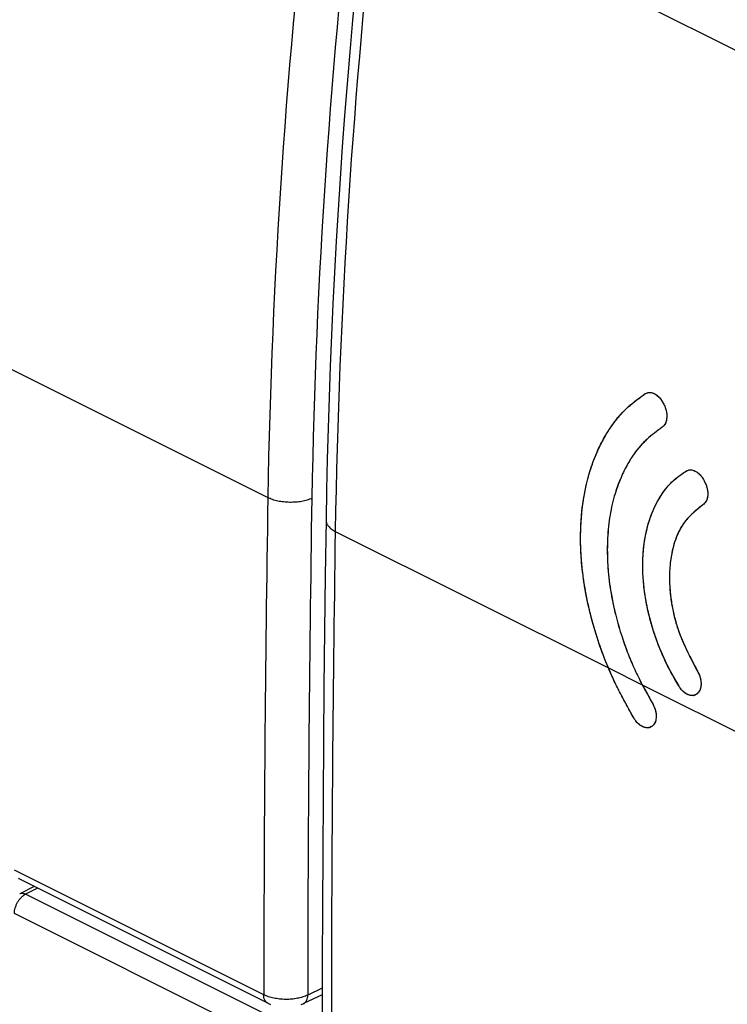
# Model space of a CAD drawing. Units: millimetres. Extents: x -30.3 to 33.2, y -33.1 to 33.1.
# Drawn here: x -19.2 to -7.9, y -6.1 to 9.6 of the extents above; entities that cross this region are included whole.
import ezdxf

# ---------------------------------------------------------------- set-up
doc = ezdxf.new("R2010")
doc.units = ezdxf.units.MM
doc.header["$LTSCALE"] = 16.335
doc.layers.get('0').update_dxf_attribs({"linetype": 'CONTINUOUS'})
doc.layers.add('DRAFT', color=7, linetype='CONTINUOUS')
doc.layers.add('SUPERFICI', color=7, linetype='CONTINUOUS')

msp = doc.modelspace()

# ---------------------------------------------------------------- linework, layer by layer
at = {"color": 253, "linetype": 'CONTINUOUS'}
for p, q in [((1.368, 4.49), (-13.489, 11.919)), ((-30.103, 9.384), (-15.238, 1.952)), ((-15.303, -5.962), (-19.271, -3.978)), ((-18.905, -4.264), (-19.096, -4.363)), ((-15.157, -6.332), (-19.096, -4.363)), ((-15.332, -6.637), (-19.271, -4.667)), ((-14.372, -5.859), (-14.602, -5.967))]:
    msp.add_line(p, q, dxfattribs=at)
at = {"color": 7, "linetype": 'CONTINUOUS'}
for p, q in [((-15.238, -6.098), (-19.206, -4.114)), ((-18.957, -4.238), (-19.187, -4.358)), ((-14.372, -5.963), (-14.669, -6.104))]:
    msp.add_line(p, q, dxfattribs=at)
for points in [[(-13.636, 12.085), (-13.692, 11.581), (-13.745, 11.072), (-13.796, 10.564), (-13.845, 10.057), (-13.891, 9.551), (-13.935, 9.045), (-13.977, 8.541), (-14.016, 8.037), (-14.053, 7.535), (-14.088, 7.033), (-14.12, 6.532), (-14.15, 6.033), (-14.177, 5.534), (-14.203, 5.037), (-14.225, 4.54), (-14.246, 4.045), (-14.263, 3.55), (-14.279, 3.057), (-14.292, 2.565), (-14.303, 2.074), (-14.311, 1.591)], [(-14.311, 1.591), (-14.324, 0.713), (-14.335, -0.17), (-14.344, -1.053), (-14.353, -1.934), (-14.359, -2.815), (-14.365, -3.696), (-14.369, -4.575), (-14.372, -5.454), (-14.373, -6.324)], [(-15.238, -6.098), (-15.229, -6.102), (-15.214, -6.109), (-15.198, -6.116)], [(-14.709, -6.12), (-14.693, -6.114), (-14.678, -6.108), (-14.669, -6.104)]]:
    msp.add_lwpolyline(points, dxfattribs=at)
at = {"color": 253, "linetype": 'CONTINUOUS'}
for centre, radius, start, end in [((88.003, 0.207), 103.256, 173.1972, 179.03155), ((88.12, 0.205), 102.672, 173.19652, 179.03146), ((95.131, -0.342), 109.31, 173.5595, 179.07875), ((513.093, -6.333), 528.396, 179.10163, 179.95981), ((513.255, -6.336), 527.858, 179.10161, 179.96), ((541.102, -6.856), 555.329, 179.14658, 179.96331)]:
    msp.add_arc(centre, radius, start, end, dxfattribs=at)
for points, knots in [([(-14.537, 1.94), (-14.562, 1.929), (-14.615, 1.91), (-14.701, 1.889), (-14.793, 1.878), (-14.889, 1.875), (-14.985, 1.881), (-15.077, 1.895), (-15.162, 1.918), (-15.214, 1.94), (-15.238, 1.952)], [0, 0, 0, 0, 0.112633, 0.235638, 0.365994, 0.500143, 0.634273, 0.764571, 0.887485, 1, 1, 1, 1]), ([(-14.311, 1.591), (-14.311, 1.583), (-14.31, 1.566), (-14.303, 1.542), (-14.291, 1.518), (-14.268, 1.486), (-14.226, 1.449), (-14.187, 1.426), (-14.165, 1.415)], [0, 0, 0, 0, 0.10081, 0.204692, 0.314348, 0.431879, 0.695225, 1, 1, 1, 1]), ([(-19.271, -4.667), (-19.271, -4.653), (-19.268, -4.623), (-19.258, -4.577), (-19.242, -4.532), (-19.221, -4.489), (-19.194, -4.449), (-19.164, -4.414), (-19.132, -4.384), (-19.108, -4.369), (-19.096, -4.363)], [0, 0, 0, 0, 0.119651, 0.246551, 0.378075, 0.511194, 0.642747, 0.769703, 0.889431, 1, 1, 1, 1]), ([(-19.096, -4.363), (-19.104, -4.359), (-19.12, -4.353), (-19.144, -4.349), (-19.167, -4.35), (-19.181, -4.355), (-19.187, -4.358)], [0, 0, 0, 0, 0.279646, 0.535882, 0.773278, 1, 1, 1, 1]), ([(-15.238, -6.098), (-15.243, -6.095), (-15.253, -6.089), (-15.271, -6.073), (-15.288, -6.046), (-15.301, -6.006), (-15.303, -5.978), (-15.303, -5.962)], [0, 0, 0, 0, 0.107815, 0.217784, 0.450832, 0.71047, 1, 1, 1, 1]), ([(-14.602, -5.967), (-14.627, -5.979), (-14.68, -6), (-14.766, -6.021), (-14.858, -6.034), (-14.954, -6.038), (-15.05, -6.032), (-15.142, -6.018), (-15.226, -5.996), (-15.279, -5.974), (-15.303, -5.962)], [0, 0, 0, 0, 0.113141, 0.236434, 0.366885, 0.500973, 0.634927, 0.764988, 0.887661, 1, 1, 1, 1]), ([(-14.669, -6.104), (-14.664, -6.101), (-14.654, -6.095), (-14.636, -6.079), (-14.618, -6.052), (-14.605, -6.012), (-14.602, -5.983), (-14.602, -5.967)], [0, 0, 0, 0, 0.107033, 0.21634, 0.448749, 0.708921, 1, 1, 1, 1])]:
    msp.add_open_spline(points, degree=3, knots=knots, dxfattribs=at)
at = {"layer": 'DRAFT', "color": 7, "linetype": 'CONTINUOUS'}
for p, q in [((-9.251, 3.593), (-9.231, 3.607)), ((-8.947, 3.458), (-8.937, 3.44)), ((-8.297, 2.227), (-8.287, 2.209)), ((-9.036, -0.356), (-9.037, -0.355)), ((-9.12, -1.684), (-9.13, -1.691))]:
    msp.add_line(p, q, dxfattribs=at)
at = {"layer": 'DRAFT', "color": 253, "linetype": 'CONTINUOUS'}
for p, q in [((-14.165, 1.415), (-9.818, -0.758)), ((-9.278, -1.028), (-4.244, -3.545))]:
    msp.add_line(p, q, dxfattribs=at)
at = {"layer": 'DRAFT', "color": 7, "linetype": 'CONTINUOUS'}
for centre, radius, start, end in [((20.715, 15.73), 33.862, 209.552, 209.6992), ((-8.496, -1.068), 0.133, 286.8167, 288.9911), ((-7.169, -0.108), 2.672, 212.802, 213.1176), ((-9.208, -1.583), 0.131, 286.4968, 288.9975)]:
    msp.add_arc(centre, radius, start, end, dxfattribs=at)
for points, knots in [([(-9.231, 3.607), (-9.224, 3.61), (-9.209, 3.616), (-9.191, 3.623), (-9.176, 3.626), (-9.16, 3.627), (-9.139, 3.625), (-9.114, 3.619), (-9.09, 3.609), (-9.067, 3.596), (-9.039, 3.576), (-9.01, 3.55), (-8.987, 3.523), (-8.973, 3.503), (-8.961, 3.483), (-8.952, 3.468), (-8.947, 3.458)], [0, 0, 0, 0, 0.065204, 0.129972, 0.162564, 0.195542, 0.263744, 0.33532, 0.409039, 0.483716, 0.558414, 0.696687, 0.806567, 0.854738, 0.90264, 1, 1, 1, 1]), ([(-9.818, -0.758), (-9.873, -0.629), (-9.948, -0.43), (-10.034, -0.158), (-10.093, 0.051), (-10.144, 0.264), (-10.186, 0.477), (-10.219, 0.691), (-10.251, 0.97), (-10.266, 1.305), (-10.249, 1.686), (-10.199, 2.04), (-10.118, 2.368), (-10.011, 2.66), (-9.907, 2.869), (-9.826, 3.003), (-9.76, 3.102), (-9.696, 3.189), (-9.63, 3.267), (-9.58, 3.321), (-9.528, 3.372), (-9.474, 3.42), (-9.419, 3.466), (-9.345, 3.524), (-9.288, 3.565), (-9.251, 3.593)], [0, 0, 0, 0, 0.089042, 0.134739, 0.180813, 0.227111, 0.273327, 0.319121, 0.364266, 0.451275, 0.531648, 0.606231, 0.677305, 0.745996, 0.802752, 0.825374, 0.844979, 0.878449, 0.894032, 0.909597, 0.925093, 0.940407, 0.955482, 0.97036, 1, 1, 1, 1]), ([(-8.937, 3.44), (-8.932, 3.429), (-8.922, 3.406), (-8.91, 3.377), (-8.903, 3.354), (-8.896, 3.331), (-8.891, 3.302), (-8.888, 3.268), (-8.887, 3.235), (-8.89, 3.205), (-8.895, 3.178), (-8.902, 3.154), (-8.912, 3.129), (-8.923, 3.11), (-8.936, 3.095), (-8.948, 3.084), (-8.958, 3.076), (-8.964, 3.071)], [0, 0, 0, 0, 0.094203, 0.18666, 0.232298, 0.277353, 0.365751, 0.451202, 0.532125, 0.607733, 0.677511, 0.739884, 0.79333, 0.87406, 0.906695, 0.937986, 1, 1, 1, 1]), ([(-8.964, 3.071), (-9.005, 3.041), (-9.065, 2.996), (-9.143, 2.933), (-9.201, 2.884), (-9.257, 2.83), (-9.311, 2.772), (-9.362, 2.711), (-9.41, 2.646), (-9.459, 2.574), (-9.533, 2.452), (-9.607, 2.304), (-9.676, 2.128), (-9.726, 1.971), (-9.768, 1.804), (-9.811, 1.568), (-9.833, 1.322), (-9.836, 1.07), (-9.829, 0.876), (-9.812, 0.679), (-9.775, 0.412), (-9.71, 0.095), (-9.624, -0.199), (-9.554, -0.403), (-9.505, -0.534), (-9.454, -0.66), (-9.399, -0.784), (-9.341, -0.907), (-9.299, -0.988), (-9.278, -1.028)], [0, 0, 0, 0, 0.033563, 0.050383, 0.067458, 0.084866, 0.102548, 0.120272, 0.138119, 0.157136, 0.178717, 0.233891, 0.26804, 0.305554, 0.344345, 0.383869, 0.46654, 0.509483, 0.553087, 0.597182, 0.642278, 0.733475, 0.814335, 0.847876, 0.878454, 0.908446, 0.938948, 0.969645, 1, 1, 1, 1]), ([(-9.037, -0.355), (-9.057, -0.299), (-9.101, -0.173), (-9.164, 0.042), (-9.22, 0.293), (-9.259, 0.563), (-9.274, 0.832), (-9.266, 1.091), (-9.233, 1.338), (-9.178, 1.565), (-9.105, 1.758), (-9.038, 1.892), (-8.987, 1.976), (-8.943, 2.041), (-8.899, 2.1), (-8.852, 2.154), (-8.816, 2.191), (-8.778, 2.227), (-8.726, 2.27), (-8.66, 2.321), (-8.605, 2.359), (-8.577, 2.378)], [0, 0, 0, 0, 0.059381, 0.134216, 0.224687, 0.317699, 0.407541, 0.494837, 0.577743, 0.657017, 0.728712, 0.784692, 0.80732, 0.827352, 0.863417, 0.88105, 0.898634, 0.916011, 0.933114, 0.966619, 1, 1, 1, 1]), ([(-8.577, 2.378), (-8.57, 2.38), (-8.556, 2.386), (-8.538, 2.391), (-8.523, 2.394), (-8.507, 2.395), (-8.487, 2.393), (-8.462, 2.386), (-8.438, 2.375), (-8.415, 2.362), (-8.388, 2.342), (-8.36, 2.317), (-8.337, 2.29), (-8.323, 2.27), (-8.311, 2.251), (-8.302, 2.237), (-8.297, 2.227)], [0, 0, 0, 0, 0.064273, 0.128434, 0.160893, 0.193874, 0.26249, 0.334871, 0.40951, 0.484925, 0.560037, 0.698251, 0.807505, 0.855367, 0.903019, 1, 1, 1, 1]), ([(-8.287, 2.209), (-8.279, 2.191), (-8.267, 2.165), (-8.254, 2.129), (-8.246, 2.102), (-8.241, 2.074), (-8.236, 2.037), (-8.235, 2.001), (-8.239, 1.966), (-8.244, 1.94), (-8.252, 1.917), (-8.261, 1.896), (-8.27, 1.88), (-8.279, 1.87), (-8.288, 1.86), (-8.3, 1.85), (-8.31, 1.842), (-8.315, 1.839)], [0, 0, 0, 0, 0.142087, 0.213202, 0.284406, 0.354554, 0.422907, 0.557783, 0.623762, 0.68728, 0.748058, 0.805228, 0.85792, 0.882695, 0.906699, 0.953408, 1, 1, 1, 1]), ([(-8.315, 1.839), (-8.358, 1.804), (-8.433, 1.743), (-8.532, 1.65), (-8.597, 1.574), (-8.642, 1.511), (-8.672, 1.459), (-8.701, 1.405), (-8.737, 1.323), (-8.771, 1.227), (-8.8, 1.112), (-8.83, 0.959), (-8.85, 0.744), (-8.842, 0.486), (-8.812, 0.256), (-8.778, 0.092), (-8.748, -0.02), (-8.725, -0.099), (-8.698, -0.177), (-8.669, -0.256), (-8.637, -0.333), (-8.589, -0.441), (-8.514, -0.596), (-8.446, -0.724), (-8.408, -0.797)], [0, 0, 0, 0, 0.057348, 0.100955, 0.140326, 0.160711, 0.181594, 0.202624, 0.224103, 0.275084, 0.308056, 0.346555, 0.436908, 0.531886, 0.614139, 0.677509, 0.705649, 0.734076, 0.763083, 0.792137, 0.82085, 0.849782, 0.914684, 1, 1, 1, 1]), ([(-8.741, -0.971), (-8.797, -0.873), (-8.907, -0.673), (-8.996, -0.464), (-9.036, -0.356)], [0, 0, 0, 0, 0.496955, 1, 1, 1, 1]), ([(-9.415, -1.555), (-9.449, -1.494), (-9.516, -1.373), (-9.616, -1.187), (-9.698, -1.025), (-9.765, -0.881), (-9.8, -0.801), (-9.818, -0.758)], [0, 0, 0, 0, 0.233825, 0.467585, 0.707255, 0.843509, 1, 1, 1, 1]), ([(-8.408, -0.797), (-8.399, -0.814), (-8.386, -0.839), (-8.37, -0.874), (-8.36, -0.901), (-8.353, -0.928), (-8.346, -0.965), (-8.343, -1.001), (-8.344, -1.037), (-8.347, -1.063), (-8.352, -1.087), (-8.359, -1.108), (-8.367, -1.125), (-8.375, -1.136), (-8.382, -1.146), (-8.393, -1.157), (-8.402, -1.166), (-8.407, -1.17)], [0, 0, 0, 0, 0.141871, 0.212998, 0.284335, 0.354734, 0.423423, 0.559084, 0.625442, 0.689273, 0.750254, 0.807452, 0.859931, 0.884495, 0.908223, 0.954232, 1, 1, 1, 1]), ([(-9.278, -1.028), (-9.266, -1.051), (-9.214, -1.148), (-9.161, -1.244), (-9.12, -1.317)], [0, 0, 0, 0, 0.237226, 1, 1, 1, 1]), ([(-8.457, -1.195), (-8.463, -1.197), (-8.476, -1.2), (-8.497, -1.2), (-8.518, -1.196), (-8.539, -1.19), (-8.56, -1.181), (-8.586, -1.167), (-8.615, -1.146), (-8.643, -1.121), (-8.661, -1.1), (-8.673, -1.084), (-8.685, -1.068), (-8.693, -1.055), (-8.698, -1.047)], [0, 0, 0, 0, 0.064396, 0.131435, 0.202101, 0.275551, 0.350434, 0.426024, 0.573365, 0.700733, 0.804014, 0.852243, 0.901037, 1, 1, 1, 1]), ([(-8.417, -1.177), (-8.42, -1.179), (-8.431, -1.185), (-8.443, -1.19), (-8.452, -1.193)], [0, 0, 0, 0, 0.251203, 1, 1, 1, 1]), ([(-9.12, -1.317), (-9.115, -1.326), (-9.106, -1.343), (-9.093, -1.37), (-9.082, -1.396), (-9.073, -1.423), (-9.066, -1.45), (-9.059, -1.485), (-9.056, -1.527), (-9.059, -1.568), (-9.065, -1.598), (-9.071, -1.62), (-9.079, -1.636), (-9.086, -1.648), (-9.094, -1.659), (-9.105, -1.671), (-9.115, -1.679), (-9.12, -1.684)], [0, 0, 0, 0, 0.075163, 0.149392, 0.222668, 0.294137, 0.363661, 0.431329, 0.560303, 0.681762, 0.740079, 0.796287, 0.850226, 0.876374, 0.901888, 0.951525, 1, 1, 1, 1]), ([(-9.171, -1.709), (-9.176, -1.71), (-9.189, -1.713), (-9.208, -1.713), (-9.228, -1.71), (-9.255, -1.703), (-9.287, -1.688), (-9.322, -1.664), (-9.351, -1.639), (-9.373, -1.615), (-9.391, -1.591), (-9.401, -1.576), (-9.407, -1.568)], [0, 0, 0, 0, 0.063147, 0.128529, 0.197185, 0.26859, 0.41564, 0.563158, 0.69675, 0.80599, 0.902575, 1, 1, 1, 1]), ([(-9.13, -1.691), (-9.133, -1.693), (-9.144, -1.698), (-9.156, -1.704), (-9.165, -1.707)], [0, 0, 0, 0, 0.251553, 1, 1, 1, 1])]:
    msp.add_open_spline(points, degree=3, knots=knots, dxfattribs=at)
at = {"layer": 'SUPERFICI', "color": 7, "linetype": 'CONTINUOUS'}
for p, q in [((-9.231, 3.607), (-9.212, 3.615)), ((-8.947, 3.458), (-8.937, 3.44)), ((-8.297, 2.227), (-8.287, 2.209)), ((-8.301, 1.85), (-8.315, 1.839)), ((-8.44, -0.737), (-8.408, -0.797)), ((-8.408, -0.797), (-8.404, -0.804)), ((-8.417, -1.177), (-8.433, -1.186)), ((-8.405, -1.173), (-8.417, -1.177)), ((-8.413, -1.175), (-8.417, -1.177)), ((-8.41, -1.173), (-8.413, -1.175)), ((-8.407, -1.17), (-8.41, -1.173)), ((-8.394, -1.158), (-8.407, -1.17)), ((-9.12, -1.317), (-9.106, -1.343)), ((-9.13, -1.691), (-9.145, -1.699)), ((-9.12, -1.684), (-9.13, -1.691)), ((-9.118, -1.687), (-9.13, -1.691)), ((-9.111, -1.676), (-9.12, -1.684))]:
    msp.add_line(p, q, dxfattribs=at)
at = {"layer": 'SUPERFICI', "color": 253, "linetype": 'CONTINUOUS'}
msp.add_line((-9.818, -0.758), (-9.278, -1.028), dxfattribs=at)
at = {"layer": 'SUPERFICI', "color": 7, "linetype": 'CONTINUOUS'}
for centre, radius, start, end in [((-11.181, 2.183), 2.573, 29.7153, 30.0501), ((-11.018, 0.968), 2.999, 23.9816, 24.4393), ((-3.235, 2.16), 6.833, 207.8144, 208.1035), ((-2.451, 2.578), 7.721, 208.1033, 208.3631), ((-1.517, 3.083), 8.782, 208.3629, 208.5947), ((-8.491, -1.083), 0.117, 284.1474, 286.8391), ((-8.496, -1.068), 0.133, 286.8355, 288.9907), ((-8.503, -1.047), 0.154, 288.9969, 291.1988), ((-8.513, -1.021), 0.182, 291.1944, 292.9094), ((-8.528, -0.985), 0.222, 292.9102, 294.3211), ((-8.549, -0.939), 0.273, 294.3074, 295.0903), ((-9.215, -1.563), 0.152, 288.9909, 290.9942), ((-9.224, -1.539), 0.178, 290.9969, 292.7729), ((-9.239, -1.503), 0.217, 292.7736, 294.2334), ((-9.264, -1.447), 0.279, 294.2337, 295.3705)]:
    msp.add_arc(centre, radius, start, end, dxfattribs=at)
for points, knots in [([(-9.818, -0.758), (-9.873, -0.628), (-9.975, -0.358), (-10.141, 0.198), (-10.243, 0.769), (-10.266, 1.326), (-10.241, 1.823), (-10.152, 2.285), (-10, 2.685), (-9.88, 2.918), (-9.769, 3.091), (-9.668, 3.224), (-9.567, 3.337), (-9.459, 3.435), (-9.346, 3.524), (-9.269, 3.579), (-9.231, 3.607)], [0, 0, 0, 0, 0.089606, 0.181948, 0.366205, 0.453468, 0.533923, 0.679776, 0.748319, 0.803732, 0.844873, 0.877937, 0.909242, 0.940119, 0.97014, 1, 1, 1, 1]), ([(-9.212, 3.615), (-9.199, 3.62), (-9.172, 3.629), (-9.127, 3.624), (-9.084, 3.607), (-9.035, 3.575), (-8.99, 3.529), (-8.964, 3.489), (-8.954, 3.471)], [0, 0, 0, 0, 0.128443, 0.263529, 0.408633, 0.556638, 0.807919, 1, 1, 1, 1]), ([(-8.937, 3.44), (-8.927, 3.418), (-8.907, 3.373), (-8.889, 3.303), (-8.886, 3.237), (-8.893, 3.18), (-8.907, 3.136), (-8.93, 3.099), (-8.951, 3.081), (-8.964, 3.071)], [0, 0, 0, 0, 0.186822, 0.365851, 0.532233, 0.677603, 0.793382, 0.874198, 1, 1, 1, 1]), ([(-8.964, 3.071), (-9.005, 3.041), (-9.085, 2.981), (-9.204, 2.884), (-9.313, 2.773), (-9.415, 2.643), (-9.52, 2.477), (-9.632, 2.254), (-9.733, 1.965), (-9.806, 1.625), (-9.839, 1.257), (-9.832, 0.737), (-9.747, 0.223), (-9.612, -0.243), (-9.508, -0.531), (-9.401, -0.786), (-9.321, -0.948), (-9.278, -1.028)], [0, 0, 0, 0, 0.033576, 0.067478, 0.102567, 0.138139, 0.178741, 0.233936, 0.305588, 0.383894, 0.466597, 0.553149, 0.733392, 0.814283, 0.87842, 0.938931, 1, 1, 1, 1]), ([(-9.054, -0.306), (-9.162, -0.005), (-9.256, 0.397), (-9.274, 0.889), (-9.257, 1.217), (-9.196, 1.523), (-9.094, 1.782), (-9.02, 1.925), (-8.95, 2.033), (-8.883, 2.12), (-8.813, 2.196), (-8.713, 2.284), (-8.631, 2.34), (-8.577, 2.378)], [0, 0, 0, 0, 0.326768, 0.416067, 0.502508, 0.662872, 0.732393, 0.786378, 0.827901, 0.863686, 0.89884, 0.933219, 1, 1, 1, 1]), ([(-8.577, 2.378), (-8.563, 2.383), (-8.542, 2.392), (-8.511, 2.395), (-8.478, 2.392), (-8.437, 2.377), (-8.383, 2.341), (-8.334, 2.291), (-8.308, 2.246), (-8.297, 2.227)], [0, 0, 0, 0, 0.128495, 0.193936, 0.262647, 0.409525, 0.560068, 0.807371, 1, 1, 1, 1]), ([(-8.277, 2.187), (-8.27, 2.172), (-8.257, 2.14), (-8.239, 2.076), (-8.233, 2.01), (-8.242, 1.948), (-8.254, 1.907), (-8.274, 1.873), (-8.292, 1.857), (-8.301, 1.85)], [0, 0, 0, 0, 0.14084, 0.281875, 0.551604, 0.680861, 0.800558, 0.906102, 1, 1, 1, 1]), ([(-8.315, 1.839), (-8.39, 1.778), (-8.494, 1.694), (-8.607, 1.563), (-8.671, 1.466), (-8.726, 1.352), (-8.778, 1.208), (-8.823, 1.016), (-8.848, 0.776), (-8.845, 0.52), (-8.812, 0.235), (-8.755, -0.011), (-8.682, -0.225), (-8.588, -0.45), (-8.502, -0.618), (-8.44, -0.737)], [0, 0, 0, 0, 0.102096, 0.141792, 0.18329, 0.225995, 0.276099, 0.345925, 0.435411, 0.531717, 0.617324, 0.740921, 0.799345, 0.857377, 1, 1, 1, 1]), ([(-8.698, -1.047), (-8.766, -0.929), (-8.902, -0.691), (-9.008, -0.437), (-9.054, -0.306)], [0, 0, 0, 0, 0.494646, 1, 1, 1, 1]), ([(-9.415, -1.555), (-9.482, -1.433), (-9.585, -1.249), (-9.719, -0.983), (-9.784, -0.839), (-9.818, -0.758)], [0, 0, 0, 0, 0.46759, 0.707268, 1, 1, 1, 1]), ([(-8.404, -0.804), (-8.388, -0.835), (-8.364, -0.882), (-8.348, -0.95), (-8.342, -1), (-8.344, -1.049), (-8.353, -1.093), (-8.369, -1.13), (-8.385, -1.149), (-8.394, -1.158)], [0, 0, 0, 0, 0.279991, 0.417407, 0.551404, 0.681634, 0.802112, 0.907705, 1, 1, 1, 1]), ([(-8.462, -1.196), (-8.489, -1.203), (-8.548, -1.192), (-8.615, -1.149), (-8.665, -1.098), (-8.688, -1.063), (-8.698, -1.047)], [0, 0, 0, 0, 0.275746, 0.573516, 0.802863, 1, 1, 1, 1]), ([(-9.229, -1.121), (-9.22, -1.137), (-9.184, -1.202), (-9.147, -1.267), (-9.12, -1.317)], [0, 0, 0, 0, 0.241655, 1, 1, 1, 1]), ([(-9.106, -1.343), (-9.098, -1.359), (-9.083, -1.39), (-9.063, -1.453), (-9.055, -1.516), (-9.059, -1.575), (-9.069, -1.615), (-9.086, -1.65), (-9.103, -1.668), (-9.111, -1.676)], [0, 0, 0, 0, 0.148603, 0.291562, 0.555527, 0.677409, 0.792896, 0.900202, 1, 1, 1, 1]), ([(-9.176, -1.71), (-9.202, -1.717), (-9.263, -1.705), (-9.33, -1.661), (-9.381, -1.608), (-9.404, -1.572), (-9.415, -1.555)], [0, 0, 0, 0, 0.273578, 0.571071, 0.802136, 1, 1, 1, 1])]:
    msp.add_open_spline(points, degree=3, knots=knots, dxfattribs=at)
msp.add_open_spline([(-9.165, -1.707), (-9.169, -1.708), (-9.172, -1.709), (-9.176, -1.71)], degree=3, dxfattribs=at)

doc.saveas('drawing.dxf')
